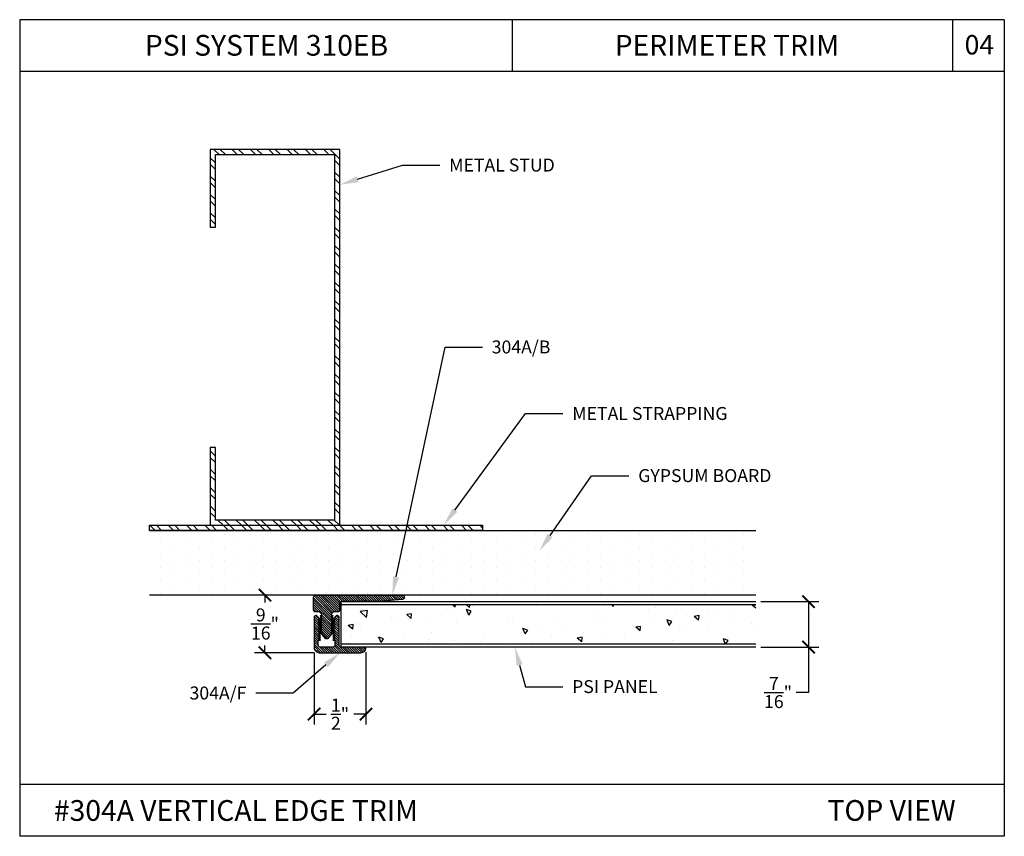
# Model space of a CAD drawing. Units: inches. Extents: x 12 to 347, y 4 to 229.
# Drawn here: x 259 to 268, y 208 to 215 of the extents above; entities that cross this region are included whole.
import ezdxf
from ezdxf import colors
from ezdxf.entities.mleader import LeaderData, LeaderLine
from ezdxf.math import Vec2, Vec3

# ---------------------------------------------------------------- set-up
doc = ezdxf.new("R2010")
doc.units = ezdxf.units.IN
doc.header["$MEASUREMENT"] = 0
doc.styles.get("Standard").update_dxf_attribs({"font": 'arial.ttf', "height": 0.125})
doc.dimstyles.new('AM_ANSI', dxfattribs={"dimtxt": 0.125, "dimasz": 0.12, "dimexe": 0.1, "dimexo": 0.05, "dimgap": 0.06, "dimtad": 0, "dimtih": 1, "dimtoh": 1, "dimdec": 4, "dimzin": 7, "dimdsep": 46, "dimlunit": 4, "dimtxsty": 'Standard', "dimblk": 'ARCHTICK', "dimcen": 0, "dimclrd": 256, "dimclre": 256, "dimadec": 3, "dimazin": 2, "dimtp": 0.1, "dimtm": 0.1, "dimtfac": 1, "dimtdec": 4, "dimtofl": 0, "dimtmove": 0, "dimatfit": 3, "dimfxl": 1, "dimtolj": 1, "dimtzin": 7, "dimlwd": -1, "dimlwe": -1, "dimarcsym": 1})

# ---------------------------------------------------------------- blocks, each defined once
blk = doc.blocks.new('_ArchTick')
at = {"color": 0, "linetype": 'ByBlock', "const_width": 0.15}
blk.add_lwpolyline([(-0.5, -0.5), (0.5, 0.5)], dxfattribs=at)
blk = doc.blocks.new('*D53')
at = {"linetype": 'ByBlock'}
for p, q in [((261.5127, 209.8971), (260.978, 209.8971)), ((261.078, 209.8971), (261.078, 209.8283)), ((261.078, 209.3426), (261.078, 209.4113)), ((261.5527, 209.3426), (260.978, 209.3426))]:
    blk.add_line(p, q, dxfattribs=at)
at = {"layer": 'Defpoints', "color": 0}
for p in [(261.5627, 209.8971), (261.078, 209.3426), (261.6027, 209.3426)]:
    blk.add_point(p, dxfattribs=at)
at = {"xscale": 0.12, "yscale": 0.12, "zscale": 0.12}
for p, rotation in [((261.078, 209.8971), 90), ((261.078, 209.3426), 270)]:
    blk.add_blockref('_ArchTick', p, dxfattribs=dict(at, rotation=rotation))
at = {"color": 0, "insert": (261.078, 209.6198), "char_height": 0.125, "attachment_point": 5}
blk.add_mtext('\\A1;{\\H1.000000x;\\S9/16;}"', dxfattribs=at)
blk = doc.blocks.new('*D54')
at = {"linetype": 'ByBlock'}
for p, q in [((261.5527, 209.3426), (261.5527, 208.6501)), ((262.0527, 209.3476), (262.0527, 208.6501)), ((261.5527, 208.7501), (261.6697, 208.7501)), ((262.0527, 208.7501), (261.9346, 208.7501))]:
    blk.add_line(p, q, dxfattribs=at)
at = {"layer": 'Defpoints', "color": 0}
for p in [(261.5527, 209.3926), (262.0527, 209.3976), (262.0527, 208.7501)]:
    blk.add_point(p, dxfattribs=at)
at = {"xscale": 0.12, "yscale": 0.12, "zscale": 0.12, "rotation": 180}
blk.add_blockref('_ArchTick', (261.5527, 208.7501), dxfattribs=at)
at = {"xscale": 0.12, "yscale": 0.12, "zscale": 0.12}
blk.add_blockref('_ArchTick', (262.0527, 208.7501), dxfattribs=at)
at = {"color": 0, "insert": (261.8022, 208.7501), "char_height": 0.125, "attachment_point": 5}
blk.add_mtext('\\A1;{\\H1.000000x;\\S1/2;}"', dxfattribs=at)
blk = doc.blocks.new('*D50')
at = {"linetype": 'ByBlock'}
for p, q in [((265.8639, 209.8351), (266.4232, 209.8351)), ((266.3232, 209.8351), (266.3232, 209.3976)), ((265.8639, 209.3976), (266.4232, 209.3976)), ((266.3232, 209.3976), (266.3232, 208.9586)), ((266.3232, 208.9586), (266.2032, 208.9586))]:
    blk.add_line(p, q, dxfattribs=at)
at = {"layer": 'Defpoints', "color": 0}
for p in [(265.8139, 209.8351), (265.8139, 209.3976), (266.3232, 209.3976)]:
    blk.add_point(p, dxfattribs=at)
at = {"xscale": 0.12, "yscale": 0.12, "zscale": 0.12}
for p, rotation in [((266.3232, 209.8351), 90), ((266.3232, 209.3976), 270)]:
    blk.add_blockref('_ArchTick', p, dxfattribs=dict(at, rotation=rotation))
at = {"color": 0, "insert": (266.0285, 208.9586), "char_height": 0.125, "attachment_point": 5}
blk.add_mtext('\\A1;{\\H1.000000x;\\S7/16;}"', dxfattribs=at)

msp = doc.modelspace()

# ---------------------------------------------------------------- hatches: boundary and pattern name
h = msp.add_hatch()
h.set_pattern_fill('STEEL', color=256, style=0)
h.set_pattern_definition([(135, (274.29692, 207.37894), (0.0883883, 0.0883883), []), (135, (274.29692, 207.44144), (0.0883883, 0.0883883), [])])
h.paths.add_polyline_path([(261.75056, 214.14698), (260.60058, 214.14698), (260.60058, 213.44698), (260.55058, 213.44698), (260.55058, 214.19698), (261.80056, 214.19698), (261.80056, 210.57206), (260.55058, 210.57206), (260.55058, 211.32206), (260.60058, 211.32206), (260.60058, 210.62206), (261.75056, 210.62206)])
h = msp.add_hatch()
h.set_pattern_fill('STEEL', color=256, angle=90, style=0)
h.set_pattern_definition([(135, (265.35855, 210.54706), (-0.0883883, -0.0883883), []), (135, (265.29605, 210.54706), (-0.0883883, -0.0883883), [])])
h.paths.add_polyline_path([(263.17675, 210.52206), (263.17675, 210.57206), (259.96496, 210.57206), (259.96496, 210.52206)])
h = msp.add_hatch()
h.set_pattern_fill('DOTS', color=256, scale=2, angle=90, style=0)
h.set_pattern_definition([(90, (160.81676, 281.16785), (-0.125, 0.0625), [0, -0.125])])
h.paths.add_polyline_path([(259.96496, 210.52206), (259.96496, 209.89706), (265.81389, 209.89706), (265.81389, 210.52206)])
h = msp.add_hatch()
h.set_pattern_fill('ANSI31', color=256, scale=0.125, angle=90, style=0)
h.set_pattern_definition([(135, (471.213495, 149.782787), (-0.0110485435, -0.0110485435), [])])
h.paths.add_polyline_path([(261.56275, 209.89706, 0.4142136), (261.54775, 209.88206), (261.54775, 209.75206, 0.4142136), (261.56275, 209.73706), (261.60525, 209.73706), (261.62725, 209.71506), (261.62725, 209.70306), (261.61025, 209.70306), (261.62725, 209.68606), (261.61025, 209.68606), (261.62725, 209.66906), (261.61025, 209.66906), (261.62725, 209.65206), (261.61025, 209.65206), (261.62725, 209.63506), (261.61025, 209.63506), (261.62725, 209.61806), (261.61025, 209.61806), (261.62725, 209.60106), (261.61025, 209.60106), (261.62725, 209.58406), (261.61225, 209.58406), (261.61275, 209.58356), (261.62725, 209.56706), (261.61025, 209.56706), (261.62725, 209.55006), (261.61025, 209.55006), (261.62725, 209.53306), (261.61625, 209.53306), (261.66126, 209.47942, 0.4663077), (261.68424, 209.47942), (261.72925, 209.53306), (261.71825, 209.53306), (261.73525, 209.55006), (261.71825, 209.55006), (261.73525, 209.56706), (261.71825, 209.56706), (261.73475, 209.58356), (261.73275, 209.58356), (261.71825, 209.58406), (261.73525, 209.60106), (261.71825, 209.60106), (261.73525, 209.61806), (261.71825, 209.61806), (261.73525, 209.63506), (261.71825, 209.63506), (261.73525, 209.65206), (261.71825, 209.65206), (261.73525, 209.66906), (261.71825, 209.66906), (261.73525, 209.68606), (261.71825, 209.68606), (261.73525, 209.70306), (261.71825, 209.70306), (261.71825, 209.71506), (261.74025, 209.73706), (261.78275, 209.73706, 0.4142136), (261.79775, 209.75206), (261.79775, 209.82006, -0.4142136), (261.81275, 209.83506), (262.03275, 209.83506), (262.04775, 209.85006), (262.06275, 209.83506), (262.17275, 209.83506), (262.40504, 209.85719, 0.9441062), (262.40275, 209.89706)])
h.paths.add_polyline_path([(261.60775, 209.39756, -0.4142136), (261.59275, 209.41256), (261.59275, 209.46356), (261.61275, 209.46356), (261.59275, 209.48356), (261.61275, 209.48356), (261.59275, 209.50356), (261.61275, 209.50356), (261.59275, 209.52356), (261.61275, 209.52356), (261.59275, 209.54356), (261.61275, 209.54356), (261.59275, 209.56356), (261.61275, 209.56356), (261.59275, 209.58356), (261.61075, 209.58356), (261.61025, 209.58406), (261.59275, 209.60356), (261.61275, 209.60356), (261.59275, 209.62356), (261.61275, 209.62356), (261.59275, 209.64356), (261.61275, 209.64356), (261.59275, 209.66356), (261.61275, 209.66356), (261.57575, 209.70056), (261.56775, 209.70056, 0.4142136), (261.55275, 209.68556), (261.55275, 209.39256, 0.4142136), (261.60275, 209.34256), (262.00275, 209.34256, 0.4142136), (262.05275, 209.39256), (262.05275, 209.39756), (261.81389, 209.39756), (261.80775, 209.39756, -0.4142136), (261.79275, 209.41256), (261.79275, 209.68556, 0.4142136), (261.77775, 209.70056), (261.76975, 209.70056), (261.73275, 209.66356), (261.75275, 209.66356), (261.73275, 209.64356), (261.75275, 209.64356), (261.73275, 209.62356), (261.75275, 209.62356), (261.73275, 209.60356), (261.75275, 209.60356), (261.73325, 209.58406), (261.73525, 209.58406), (261.75275, 209.58356), (261.73275, 209.56356), (261.75275, 209.56356), (261.73275, 209.54356), (261.75275, 209.54356), (261.73275, 209.52356), (261.75275, 209.52356), (261.73275, 209.50356), (261.75275, 209.50356), (261.73275, 209.48356), (261.75275, 209.48356), (261.73275, 209.46356), (261.75275, 209.46356), (261.75275, 209.41256, -0.4142136), (261.73775, 209.39756)])
h = msp.add_hatch()
h.set_pattern_fill('AR-CONC', color=256, scale=0.075, angle=90, style=0)
h.set_pattern_definition([(140, (161.56237, 280.50187), (0.0470641, 0.5379451), [0.05625, -0.61875]), (85, (161.5624, 280.50187), (-0.564144, -0.1040635), [0.045, -0.495]), (190.4514, (161.5663, 280.5467), (-0.5170797, 0.433882), [0.0478051, -0.5258566]), (136.1842, (161.4124, 280.5019), (0.1241393, 0.8004308), [0.084375, -0.928125]), (186.6356, (161.4227, 280.5686), (-0.7305884, 0.700997), [0.0717077, -0.788785]), (81.1842, (161.4124, 280.5019), (-0.730589, 0.7009965), [0.0675, -0.7425]), (111, (161.44987, 280.57687), (0.3019642, 0.4476803), [0.05625, -0.61875]), (56, (161.4499, 280.57687), (-0.5438625, 0.1824865), [0.045, -0.495]), (161.4514, (161.47504, 280.6142), (-0.2418979, 0.630167), [0.0478051, -0.5258566]), (127.5, (161.56237, 280.50187), (-0.2496704, 0.0091199), [0, -0.489, 0, -0.5025, 0, -0.496875]), (97.5, (161.56237, 280.50187), (-0.2958088, 0.19730215), [0, -0.2865, 0, -0.47775, 0, -0.189375]), (57.5, (161.56237, 280.33462), (0.01691615, 0.40036683), [0, -0.1875, 0, -0.585, 0, -0.77625]), (47.5, (161.56237, 280.25962), (-0.0750787, 0.4373896), [0, -0.24375, 0, -0.3885, 0, -0.55125])])
h.paths.add_polyline_path([(261.81389, 209.80381), (261.81389, 209.42881), (265.81389, 209.42881), (265.81389, 209.80381)])

# ---------------------------------------------------------------- linework, layer by layer
for p, q in [((258.71169, 215.4479), (258.71169, 207.5719)), ((268.21169, 215.4479), (258.71169, 215.4479)), ((263.46169, 215.4479), (263.46169, 214.9479)), ((267.71169, 215.4479), (267.71169, 214.9479)), ((268.21169, 215.4479), (268.21169, 207.5719)), ((268.21169, 214.9479), (258.71169, 214.9479)), ((259.96496, 210.52206), (265.81389, 210.52206)), ((265.81389, 209.89706), (259.96496, 209.89706)), ((261.81389, 209.83506), (265.81389, 209.83506)), ((261.81389, 209.39756), (261.81389, 209.83506)), ((265.81389, 209.80381), (261.81389, 209.80381)), ((261.81389, 209.42881), (265.81389, 209.42881)), ((265.81389, 209.39756), (261.81389, 209.39756)), ((268.21169, 208.0719), (258.71169, 208.0719)), ((268.21169, 207.5719), (258.71169, 207.5719))]:
    msp.add_line(p, q)
for points in [[(260.55058, 211.32206), (260.55058, 210.57206), (261.80056, 210.57206), (261.80056, 214.19698), (260.55058, 214.19698), (260.55058, 213.44698), (260.60058, 213.44698), (260.60058, 214.14698), (261.75056, 214.14698), (261.75056, 210.62206), (260.60058, 210.62206), (260.60058, 211.32206)], [(263.17675, 210.52206), (259.96496, 210.52206), (259.96496, 210.57206), (263.17675, 210.57206)]]:
    msp.add_lwpolyline(points, close=True)
for points in [[(261.81275, 209.83506, 0.4142136), (261.79775, 209.82006), (261.79775, 209.75206, -0.4142136), (261.78275, 209.73706), (261.74025, 209.73706), (261.71825, 209.71506), (261.71825, 209.70306), (261.73525, 209.70306), (261.71825, 209.68606), (261.73525, 209.68606), (261.71825, 209.66906), (261.73525, 209.66906), (261.71825, 209.65206), (261.73525, 209.65206), (261.71825, 209.63506), (261.73525, 209.63506), (261.71825, 209.61806), (261.73525, 209.61806), (261.71825, 209.60106), (261.73525, 209.60106), (261.71825, 209.58406), (261.73525, 209.58406), (261.71825, 209.56706), (261.73525, 209.56706), (261.71825, 209.55006), (261.73525, 209.55006), (261.71825, 209.53306), (261.72925, 209.53306), (261.68424, 209.47942, -0.4663077), (261.66126, 209.47942), (261.61625, 209.53306), (261.62725, 209.53306), (261.61025, 209.55006), (261.62725, 209.55006), (261.61025, 209.56706), (261.62725, 209.56706), (261.61025, 209.58406), (261.62725, 209.58406), (261.61025, 209.60106), (261.62725, 209.60106), (261.61025, 209.61806), (261.62725, 209.61806), (261.61025, 209.63506), (261.62725, 209.63506), (261.61025, 209.65206), (261.62725, 209.65206), (261.61025, 209.66906), (261.62725, 209.66906), (261.61025, 209.68606), (261.62725, 209.68606), (261.61025, 209.70306), (261.62725, 209.70306), (261.62725, 209.71506), (261.60525, 209.73706), (261.56275, 209.73706, -0.4142136), (261.54775, 209.75206), (261.54775, 209.88206, -0.4142136), (261.56275, 209.89706), (262.40275, 209.89706, -0.9631819), (262.40425, 209.85712), (262.17275, 209.83506), (262.06275, 209.83506), (262.04775, 209.85006), (262.03275, 209.83506)], [(261.79275, 209.68556, 0.4142136), (261.77775, 209.70056), (261.76975, 209.70056), (261.73275, 209.66356), (261.75275, 209.66356), (261.73275, 209.64356), (261.75275, 209.64356), (261.73275, 209.62356), (261.75275, 209.62356), (261.73275, 209.60356), (261.75275, 209.60356), (261.73275, 209.58356), (261.75275, 209.58356), (261.73275, 209.56356), (261.75275, 209.56356), (261.73275, 209.54356), (261.75275, 209.54356), (261.73275, 209.52356), (261.75275, 209.52356), (261.73275, 209.50356), (261.75275, 209.50356), (261.73275, 209.48356), (261.75275, 209.48356), (261.73275, 209.46356), (261.75275, 209.46356), (261.75275, 209.41256, -0.4142136), (261.73775, 209.39756), (261.60775, 209.39756, -0.4142136), (261.59275, 209.41256), (261.59275, 209.46356), (261.61275, 209.46356), (261.59275, 209.48356), (261.61275, 209.48356), (261.59275, 209.50356), (261.61275, 209.50356), (261.59275, 209.52356), (261.61275, 209.52356), (261.59275, 209.54356), (261.61275, 209.54356), (261.59275, 209.56356), (261.61275, 209.56356), (261.59275, 209.58356), (261.61275, 209.58356), (261.59275, 209.60356), (261.61275, 209.60356), (261.59275, 209.62356), (261.61275, 209.62356), (261.59275, 209.64356), (261.61275, 209.64356), (261.59275, 209.66356), (261.61275, 209.66356), (261.57575, 209.70056), (261.56775, 209.70056, 0.4142136), (261.55275, 209.68556), (261.55275, 209.39256, 0.4142136), (261.60275, 209.34256), (262.00275, 209.34256, 0.4142136), (262.05275, 209.39256), (262.05275, 209.39756), (261.80775, 209.39756, -0.4142136), (261.79275, 209.41256)]]:
    msp.add_lwpolyline(points, format="xyb", close=True)

# ---------------------------------------------------------------- texts
at = {"char_height": 0.2, "attachment_point": 1}
for s, insert, width in [('PSI SYSTEM 310EB', (259.9193, 215.30083), 2.9269265), ('PERIMETER TRIM', (264.45292, 215.30083), 3.4275089), ('#304A VERTICAL EDGE TRIM  ', (259.042, 207.92089), 6.599097), ('TOP VIEW  ', (266.50561, 207.92121), 2.5303512)]:
    msp.add_mtext(s, dxfattribs=dict(at, insert=insert, width=width))
at = {"insert": (267.82886, 215.30002), "char_height": 0.1875, "attachment_point": 1}
msp.add_mtext_dynamic_manual_height_columns('04', width=0.4126403, gutter_width=0.625, heights=[0], dxfattribs=at)

# ---------------------------------------------------------------- dimensions: what is measured, and where the dimension line sits
for base, p1, p2, picture, middle in [((261.07798, 209.34256), (261.56275, 209.89706), (261.60275, 209.34256), '*D53', (261.07798, 209.61981)), ((266.32319, 209.39756), (265.81389, 209.83506), (265.81389, 209.39756), '*D50', (266.02851, 208.95861))]:
    dim = msp.add_linear_dim(base=base, p1=p1, p2=p2, angle=90, dimstyle='AM_ANSI')
    dim.commit()
    dim.dimension.update_dxf_attribs({"geometry": picture, "text_midpoint": middle, "dimtype": 160})
dim = msp.add_linear_dim(base=(262.05275, 208.75006), p1=(261.55275, 209.39256), p2=(262.05275, 209.39756), dimstyle='AM_ANSI')
dim.commit()
dim.dimension.update_dxf_attribs({"geometry": '*D54', "text_midpoint": (261.80216, 208.75006), "dimtype": 160})

# ---------------------------------------------------------------- leaders
ml = msp.add_multileader_mtext('Standard')
ml.set_content('METAL STUD', color=256)
ml.set_leader_properties()
ml.build(insert=Vec2(0, 0))
ml.multileader.update_dxf_attribs({"dogleg_length": 0.36, "arrow_head_size": 0.18})
ctx = ml.context
ctx.base_point, ctx.char_height, ctx.arrow_head_size, ctx.landing_gap_size, ctx.plane_origin = Vec3(262.76509, 214.04517), 0.125, 0.18, 0.09, Vec3(261.80056, 213.85618)
notes = []
notes.append((ctx, [(0, (1, 1, 0), (262.40509, 214.04517), (1, 0), 0.36, [(0, [(261.80056, 213.85618)], 0, [])])]))
ctx.mtext.insert, ctx.mtext.flow_direction = Vec3(262.85509, 214.10873), 5
ml = msp.add_multileader_mtext('Standard')
ml.set_content('304A/B', color=256)
ml.set_leader_properties()
ml.build(insert=Vec2(0, 0))
ml.multileader.update_dxf_attribs({"dogleg_length": 0.36, "arrow_head_size": 0.18})
ctx = ml.context
ctx.base_point, ctx.char_height, ctx.arrow_head_size, ctx.landing_gap_size, ctx.plane_origin = Vec3(263.17575, 212.29045), 0.125, 0.18, 0.09, Vec3(262.31268, 211.56518)
notes.append((ctx, [(0, (1, 1, 0), (262.81575, 212.29045), (1, 0), 0.36, [(0, [(262.30598, 209.89706)], 0, [])])]))
ctx.mtext.insert, ctx.mtext.flow_direction = Vec3(263.26575, 212.35405), 5
ml = msp.add_multileader_mtext('Standard')
ml.set_content('METAL STRAPPING', color=256)
ml.set_leader_properties()
ml.build(insert=Vec2(0, 0))
ml.multileader.update_dxf_attribs({"dogleg_length": 0.36, "arrow_head_size": 0.18})
ctx = ml.context
ctx.base_point, ctx.char_height, ctx.arrow_head_size, ctx.landing_gap_size, ctx.plane_origin = Vec3(263.95306, 211.64873), 0.125, 0.18, 0.09, Vec3(262.80282, 210.57206)
notes.append((ctx, [(0, (1, 1, 0), (263.59306, 211.64873), (1, 0), 0.36, [(0, [(262.80282, 210.57206)], 0, [])])]))
ctx.mtext.insert, ctx.mtext.flow_direction = Vec3(264.04306, 211.7123), 5
ml = msp.add_multileader_mtext('Standard')
ml.set_content('GYPSUM BOARD', color=256)
ml.set_leader_properties()
ml.build(insert=Vec2(0, 0))
ml.multileader.update_dxf_attribs({"dogleg_length": 0.36, "arrow_head_size": 0.18})
ctx = ml.context
ctx.base_point, ctx.char_height, ctx.arrow_head_size, ctx.landing_gap_size, ctx.plane_origin = Vec3(264.58964, 211.04972), 0.125, 0.18, 0.09, Vec3(263.72657, 210.32446)
notes.append((ctx, [(0, (1, 1, 0), (264.22964, 211.04972), (1, 0), 0.36, [(0, [(263.72657, 210.32446)], 0, [])])]))
ctx.mtext.insert, ctx.mtext.flow_direction = Vec3(264.67964, 211.11328), 5
ml = msp.add_multileader_mtext('Standard')
ml.set_content('PSI PANEL', color=256)
ml.set_leader_properties()
ml.build(insert=Vec2(0, 0))
ml.multileader.update_dxf_attribs({"dogleg_length": 0.36, "arrow_head_size": 0.18})
ctx = ml.context
ctx.base_point, ctx.char_height, ctx.arrow_head_size, ctx.landing_gap_size, ctx.plane_origin = Vec3(263.95146, 209.01459), 0.125, 0.18, 0.09, Vec3(263.48884, 209.39756)
notes.append((ctx, [(0, (1, 1, 0), (263.59146, 209.01459), (1, 0), 0.36, [(0, [(263.48884, 209.39756)], 0, [])])]))
ctx.mtext.insert, ctx.mtext.flow_direction = Vec3(264.04146, 209.07815), 5
ml = msp.add_multileader_mtext('Standard')
ml.set_content('304A/F', color=256)
ml.set_leader_properties()
ml.build(insert=Vec2(0, 0))
ml.multileader.update_dxf_attribs({"dogleg_length": 0.36, "arrow_head_size": 0.18})
ctx = ml.context
ctx.base_point, ctx.char_height, ctx.arrow_head_size, ctx.landing_gap_size, ctx.plane_origin = Vec3(260.26141, 208.95287), 0.125, 0.18, 0.09, Vec3(261.70928, 208.68481)
ctx.text_align_type = 2
notes.append((ctx, [(0, (1, 1, 0), (261.34907, 208.95287), (-1, 0), 0.36, [(0, [(261.80275, 209.34256)], 0, [])])]))
ctx.mtext.insert, ctx.mtext.alignment, ctx.mtext.flow_direction = Vec3(260.89907, 209.01648), 3, 5
for ctx, leaders in notes:
    for number, flags, end, landing, length, lines in leaders:
        leader = LeaderData()
        leader.index, (leader.has_last_leader_line, leader.has_dogleg_vector, leader.attachment_direction) = number, flags
        leader.last_leader_point, leader.dogleg_vector, leader.dogleg_length = Vec3(end), Vec3(landing), length
        for number, points, colour, breaks in lines:
            line = LeaderLine()
            line.index, line.vertices, line.color, line.breaks = number, Vec3.list(points), colors.encode_raw_color(colour), breaks
            leader.lines.append(line)
        ctx.leaders.append(leader)

doc.saveas('drawing.dxf')
